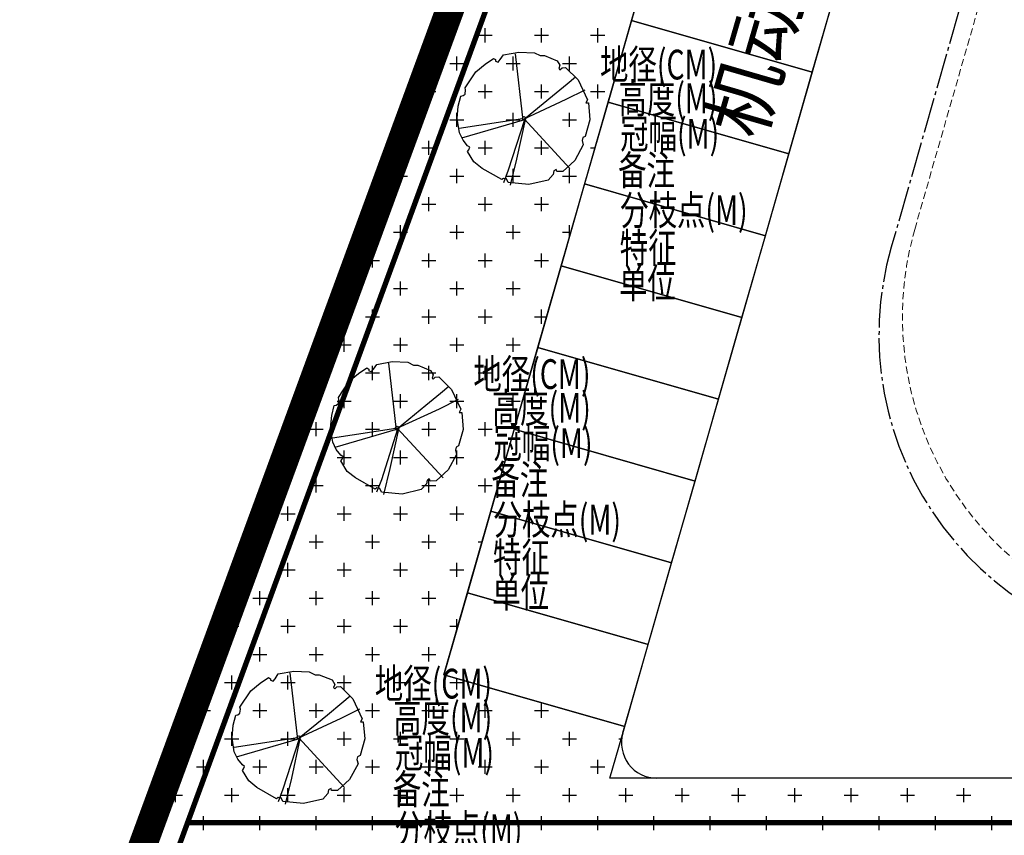
# Model space of a CAD drawing. Units: millimetres. Extents: x 126223 to 955095, y 2432699 to 2926706.
# Drawn here: x 460492 to 460520, y 2926474 to 2926497 of the extents above; entities that cross this region are included whole.
import ezdxf

# ---------------------------------------------------------------- set-up
doc = ezdxf.new("R2010")
doc.units = ezdxf.units.MM
for name, pattern in [('CENTER', [50.8, 31.75, -6.35, 6.35, -6.35]), ('DASH', [0.35, 0.25, -0.1]), ('DOTE', [2.42, 2, -0.2, 0.02, -0.2])]:
    doc.linetypes.add(name, pattern=pattern)
for name, color, linetype in [('DEFAULT', 1, 'Continuous'), ('DL-道路中心线', 6, 'Continuous'), ('l绿化', 62, 'Continuous'), ('palm-8乔木内图例', 8, 'Continuous'), ('RAIL', 163, 'Continuous'), ('Z - 停车位', 150, 'Continuous'), ('分期线', 8, 'Continuous'), ('围墙', 4, 'FENCELINE1'), ('消防环道', 1, 'DASH'), ('绿化', 92, 'Continuous'), ('道路', 130, 'Continuous')]:
    doc.layers.add(name, color=color, linetype=linetype)
doc.styles.add('PALMstyle', font='haiwenrs.shx', dxfattribs={"width": 0.7, "height": 900, "bigfont": 'hztxt.shx'})
doc.styles.add('黑体', font='simhei.ttf', dxfattribs={"width": 0.8})
doc.linetypes.add('FENCELINE1', pattern='A,6.35,-2.54,[133,ltypeshp.shx,S=2.54,R=0,X=-2.54,Y=0],-2.54,25.4', length=36.83)

msp = doc.modelspace()

# ---------------------------------------------------------------- linework, layer by layer
at = {"color": 8, "extrusion": (0, 0, -1)}
for p, q in [((460505.71, 2926496.167), (460506.148, 2926496.247)), ((460506.148, 2926496.247), (460506.586, 2926496.224)), ((460506.586, 2926496.224), (460506.747, 2926496.145)), ((460505.198, 2926495.905), (460505.432, 2926496.065)), ((460505.432, 2926496.065), (460505.49, 2926496.031)), ((460505.49, 2926496.031), (460505.49, 2926495.985)), ((460505.49, 2926495.985), (460505.563, 2926495.962)), ((460505.563, 2926495.962), (460505.622, 2926496.031)), ((460505.622, 2926496.031), (460505.71, 2926496.167)), ((460506.747, 2926496.145), (460506.864, 2926496.145)), ((460506.864, 2926496.145), (460507.229, 2926495.997)), ((460507.229, 2926495.997), (460507.302, 2926495.871)), ((460504.628, 2926495.233), (460504.935, 2926495.689)), ((460504.935, 2926495.689), (460505.198, 2926495.905)), ((460507.302, 2926495.871), (460507.273, 2926495.78)), ((460507.273, 2926495.78), (460507.302, 2926495.746)), ((460507.302, 2926495.746), (460507.361, 2926495.803)), ((460507.361, 2926495.803), (460507.463, 2926495.814)), ((460507.463, 2926495.814), (460507.813, 2926495.461)), ((460507.813, 2926495.461), (460508.076, 2926494.902)), ((460504.643, 2926495.176), (460504.628, 2926495.233)), ((460504.628, 2926495.062), (460504.643, 2926495.176)), ((460504.438, 2926494.72), (460504.511, 2926495.005)), ((460504.511, 2926495.005), (460504.57, 2926495.016)), ((460504.57, 2926495.016), (460504.628, 2926495.062)), ((460508.076, 2926494.902), (460508.033, 2926494.811)), ((460508.033, 2926494.811), (460508.106, 2926494.811)), ((460508.106, 2926494.811), (460508.149, 2926494.333)), ((460504.409, 2926494.367), (460504.438, 2926494.72)), ((460504.468, 2926493.968), (460504.409, 2926494.367)), ((460508.149, 2926494.333), (460508.018, 2926493.865)), ((460504.57, 2926493.763), (460504.468, 2926493.968)), ((460504.701, 2926493.603), (460504.57, 2926493.763)), ((460507.945, 2926493.831), (460507.93, 2926493.751)), ((460507.93, 2926493.751), (460507.96, 2926493.629)), ((460508.018, 2926493.865), (460507.945, 2926493.831)), ((460504.76, 2926493.558), (460504.701, 2926493.603)), ((460504.701, 2926493.444), (460504.731, 2926493.489)), ((460504.877, 2926493.147), (460504.701, 2926493.444)), ((460504.731, 2926493.489), (460504.76, 2926493.558)), ((460507.96, 2926493.629), (460507.723, 2926493.187)), ((460505.111, 2926492.965), (460504.877, 2926493.147)), ((460507.723, 2926493.187), (460507.382, 2926492.877)), ((460505.666, 2926492.646), (460505.111, 2926492.965)), ((460507.127, 2926492.897), (460507.112, 2926492.794)), ((460507.2, 2926492.931), (460507.127, 2926492.897)), ((460507.214, 2926492.874), (460507.2, 2926492.931)), ((460507.382, 2926492.877), (460507.214, 2926492.874)), ((460505.71, 2926492.68), (460505.666, 2926492.646)), ((460505.797, 2926492.669), (460505.71, 2926492.68)), ((460505.841, 2926492.566), (460505.797, 2926492.669)), ((460506.966, 2926492.635), (460506.425, 2926492.509)), ((460507.112, 2926492.794), (460506.966, 2926492.635)), ((460506.425, 2926492.509), (460505.841, 2926492.566)), ((460501.626, 2926487.174), (460501.86, 2926487.334)), ((460501.86, 2926487.334), (460501.919, 2926487.299)), ((460502.05, 2926487.299), (460502.138, 2926487.436)), ((460502.138, 2926487.436), (460502.576, 2926487.516)), ((460502.576, 2926487.516), (460503.014, 2926487.493)), ((460503.014, 2926487.493), (460503.175, 2926487.413)), ((460503.175, 2926487.413), (460503.292, 2926487.413)), ((460503.292, 2926487.413), (460503.657, 2926487.265)), ((460501.363, 2926486.958), (460501.626, 2926487.174)), ((460501.919, 2926487.299), (460501.919, 2926487.254)), ((460501.919, 2926487.254), (460501.992, 2926487.231)), ((460501.992, 2926487.231), (460502.05, 2926487.299)), ((460503.657, 2926487.265), (460503.73, 2926487.14)), ((460503.73, 2926487.14), (460503.701, 2926487.049)), ((460503.701, 2926487.049), (460503.73, 2926487.015)), ((460503.73, 2926487.015), (460503.789, 2926487.071)), ((460503.789, 2926487.071), (460503.891, 2926487.083)), ((460503.891, 2926487.083), (460504.242, 2926486.73)), ((460501.057, 2926486.502), (460501.363, 2926486.958)), ((460501.071, 2926486.445), (460501.057, 2926486.502)), ((460504.242, 2926486.73), (460504.505, 2926486.171)), ((460500.867, 2926485.989), (460500.94, 2926486.274)), ((460500.94, 2926486.274), (460500.998, 2926486.285)), ((460500.998, 2926486.285), (460501.057, 2926486.331)), ((460501.057, 2926486.331), (460501.071, 2926486.445)), ((460500.837, 2926485.636), (460500.867, 2926485.989)), ((460504.505, 2926486.171), (460504.461, 2926486.08)), ((460504.461, 2926486.08), (460504.534, 2926486.08)), ((460504.534, 2926486.08), (460504.578, 2926485.601)), ((460500.896, 2926485.237), (460500.837, 2926485.636)), ((460504.578, 2926485.601), (460504.446, 2926485.134)), ((460500.998, 2926485.032), (460500.896, 2926485.237)), ((460504.373, 2926485.1), (460504.358, 2926485.02)), ((460504.446, 2926485.134), (460504.373, 2926485.1)), ((460501.13, 2926484.872), (460500.998, 2926485.032)), ((460501.188, 2926484.826), (460501.13, 2926484.872)), ((460501.159, 2926484.758), (460501.188, 2926484.826)), ((460504.388, 2926484.897), (460504.151, 2926484.456)), ((460504.358, 2926485.02), (460504.388, 2926484.897)), ((460501.13, 2926484.712), (460501.159, 2926484.758)), ((460501.305, 2926484.416), (460501.13, 2926484.712)), ((460501.539, 2926484.234), (460501.305, 2926484.416)), ((460504.151, 2926484.456), (460503.81, 2926484.146)), ((460502.094, 2926483.915), (460501.539, 2926484.234)), ((460503.54, 2926484.063), (460503.394, 2926483.903)), ((460503.555, 2926484.165), (460503.54, 2926484.063)), ((460503.628, 2926484.2), (460503.555, 2926484.165)), ((460503.643, 2926484.143), (460503.628, 2926484.2)), ((460503.81, 2926484.146), (460503.643, 2926484.143)), ((460502.138, 2926483.949), (460502.094, 2926483.915)), ((460502.225, 2926483.937), (460502.138, 2926483.949)), ((460502.269, 2926483.835), (460502.225, 2926483.937)), ((460502.854, 2926483.778), (460502.269, 2926483.835)), ((460503.394, 2926483.903), (460502.854, 2926483.778)), ((460499.36, 2926478.705), (460499.798, 2926478.785)), ((460499.798, 2926478.785), (460500.236, 2926478.762)), ((460500.236, 2926478.762), (460500.397, 2926478.682)), ((460498.585, 2926478.226), (460498.848, 2926478.443)), ((460498.848, 2926478.443), (460499.082, 2926478.602)), ((460499.082, 2926478.602), (460499.14, 2926478.568)), ((460499.14, 2926478.568), (460499.14, 2926478.523)), ((460499.14, 2926478.523), (460499.213, 2926478.5)), ((460499.213, 2926478.5), (460499.272, 2926478.568)), ((460499.272, 2926478.568), (460499.36, 2926478.705)), ((460500.397, 2926478.682), (460500.514, 2926478.682)), ((460500.514, 2926478.682), (460500.879, 2926478.534)), ((460500.879, 2926478.534), (460500.952, 2926478.409)), ((460498.278, 2926477.77), (460498.585, 2926478.226)), ((460500.952, 2926478.409), (460500.923, 2926478.317)), ((460500.923, 2926478.317), (460500.952, 2926478.283)), ((460500.952, 2926478.283), (460501.011, 2926478.34)), ((460501.011, 2926478.34), (460501.113, 2926478.352)), ((460501.113, 2926478.352), (460501.463, 2926477.998)), ((460501.463, 2926477.998), (460501.726, 2926477.44)), ((460498.293, 2926477.713), (460498.278, 2926477.77)), ((460498.278, 2926477.599), (460498.293, 2926477.713)), ((460498.088, 2926477.258), (460498.161, 2926477.543)), ((460498.161, 2926477.543), (460498.22, 2926477.554)), ((460498.22, 2926477.554), (460498.278, 2926477.599)), ((460501.726, 2926477.44), (460501.683, 2926477.349)), ((460501.683, 2926477.349), (460501.756, 2926477.349)), ((460501.756, 2926477.349), (460501.799, 2926476.87)), ((460498.059, 2926476.904), (460498.088, 2926477.258)), ((460498.118, 2926476.505), (460498.059, 2926476.904)), ((460501.799, 2926476.87), (460501.668, 2926476.403)), ((460498.22, 2926476.3), (460498.118, 2926476.505)), ((460498.351, 2926476.141), (460498.22, 2926476.3)), ((460501.595, 2926476.369), (460501.58, 2926476.289)), ((460501.58, 2926476.289), (460501.61, 2926476.166)), ((460501.668, 2926476.403), (460501.595, 2926476.369)), ((460498.41, 2926476.095), (460498.351, 2926476.141)), ((460498.351, 2926475.981), (460498.381, 2926476.027)), ((460498.527, 2926475.685), (460498.351, 2926475.981)), ((460498.381, 2926476.027), (460498.41, 2926476.095)), ((460501.61, 2926476.166), (460501.373, 2926475.724)), ((460498.761, 2926475.503), (460498.527, 2926475.685)), ((460501.373, 2926475.724), (460501.032, 2926475.415)), ((460499.316, 2926475.183), (460498.761, 2926475.503)), ((460500.777, 2926475.434), (460500.762, 2926475.332)), ((460500.85, 2926475.468), (460500.777, 2926475.434)), ((460500.864, 2926475.411), (460500.85, 2926475.468)), ((460501.032, 2926475.415), (460500.864, 2926475.411)), ((460499.36, 2926475.218), (460499.316, 2926475.183)), ((460499.447, 2926475.206), (460499.36, 2926475.218)), ((460499.491, 2926475.104), (460499.447, 2926475.206)), ((460500.075, 2926475.047), (460499.491, 2926475.104)), ((460500.616, 2926475.172), (460500.075, 2926475.047)), ((460500.762, 2926475.332), (460500.616, 2926475.172))]:
    msp.add_line(p, q, dxfattribs=at)
at = {"color": 8}
for centre in [(460506.288, 2926494.373), (460502.716, 2926485.641), (460499.938, 2926476.91)]:
    msp.add_circle(centre, 0.0503, dxfattribs=at)
at = {"layer": 'DEFAULT', "color": 8, "linetype": 'CENTER', "ltscale": 0.0002, "const_width": 0.8, "flags": 128}
msp.add_lwpolyline([(460540.313, 2926595.996), (460668.241, 2926595.996), (460669.248, 2926595.976), (460670.253, 2926595.915), (460671.254, 2926595.814), (460672.251, 2926595.672), (460673.242, 2926595.491), (460674.224, 2926595.269), (460675.197, 2926595.009), (460676.158, 2926594.709), (460677.106, 2926594.371), (460678.04, 2926593.995), (460678.958, 2926593.582), (460679.859, 2926593.132), (460680.741, 2926592.647), (460681.603, 2926592.126), (460682.443, 2926591.571), (460683.26, 2926590.982), (460684.052, 2926590.361), (460684.819, 2926589.709), (460685.559, 2926589.026), (460686.271, 2926588.314), (460686.954, 2926587.574), (460687.606, 2926586.807), (460688.227, 2926586.014), (460688.816, 2926585.198), (460689.371, 2926584.358), (460689.892, 2926583.496), (460690.377, 2926582.614), (460690.827, 2926581.713), (460691.241, 2926580.795), (460691.616, 2926579.861), (460691.954, 2926578.913), (460692.254, 2926577.951), (460692.515, 2926576.979), (460692.736, 2926575.996), (460692.917, 2926575.006), (460693.059, 2926574.009), (460693.16, 2926573.008), (460693.221, 2926572.003), (460693.241, 2926570.996), (460693.241, 2926392.77), (460693.141, 2926390.77), (460693.014, 2926389.764), (460692.836, 2926388.766), (460692.608, 2926387.778), (460692.33, 2926386.802), (460692.003, 2926385.843), (460691.628, 2926384.9), (460691.205, 2926383.979), (460690.736, 2926383.079), (460690.223, 2926382.205), (460689.665, 2926381.358), (460689.066, 2926380.54), (460688.425, 2926379.753), (460687.746, 2926379), (460687.029, 2926378.283), (460686.277, 2926377.603), (460685.492, 2926376.961), (460684.674, 2926376.361), (460683.828, 2926375.802), (460682.954, 2926375.287), (460682.056, 2926374.818), (460681.134, 2926374.394), (460680.192, 2926374.017), (460679.233, 2926373.689), (460678.258, 2926373.41), (460677.27, 2926373.18), (460676.272, 2926373.001), (460675.266, 2926372.873), (460674.255, 2926372.796), (460673.241, 2926372.77), (460573.949, 2926372.77), (460572.808, 2926372.771), (460571.668, 2926372.772), (460570.528, 2926372.774), (460569.387, 2926372.777), (460568.247, 2926372.781), (460567.106, 2926372.786), (460565.966, 2926372.792), (460564.825, 2926372.798), (460563.685, 2926372.806), (460562.544, 2926372.814), (460561.404, 2926372.823), (460560.264, 2926372.833), (460559.123, 2926372.844), (460557.983, 2926372.856), (460556.842, 2926372.869), (460555.702, 2926372.882), (460554.562, 2926372.897), (460553.421, 2926372.912), (460552.281, 2926372.928), (460551.141, 2926372.945), (460550, 2926372.963), (460548.86, 2926372.982), (460547.72, 2926373.001), (460546.579, 2926373.022), (460545.439, 2926373.043), (460544.299, 2926373.066), (460543.159, 2926373.089), (460542.018, 2926373.113), (460540.878, 2926373.138), (460539.738, 2926373.163), (460538.598, 2926373.19), (460537.458, 2926373.218), (460536.318, 2926373.246), (460535.178, 2926373.275), (460534.038, 2926373.305), (460532.897, 2926373.336), (460531.757, 2926373.368), (460530.617, 2926373.401), (460529.478, 2926373.435), (460528.338, 2926373.469), (460527.198, 2926373.505), (460526.058, 2926373.541), (460524.918, 2926373.578), (460523.778, 2926373.616), (460522.638, 2926373.655), (460521.499, 2926373.694), (460520.359, 2926373.735), (460519.219, 2926373.777), (460518.079, 2926373.819), (460516.94, 2926373.862), (460515.8, 2926373.906), (460514.661, 2926373.951), (460513.521, 2926373.997), (460512.382, 2926374.044), (460511.242, 2926374.091), (460510.103, 2926374.14), (460508.963, 2926374.189), (460507.824, 2926374.239), (460506.685, 2926374.29), (460505.545, 2926374.342), (460504.406, 2926374.395), (460503.267, 2926374.449), (460502.128, 2926374.504), (460500.989, 2926374.559), (460499.85, 2926374.615), (460498.71, 2926374.672), (460497.572, 2926374.731), (460496.433, 2926374.789), (460495.294, 2926374.849), (460494.155, 2926374.91), (460493.016, 2926374.972), (460491.877, 2926375.034), (460490.739, 2926375.097), (460489.6, 2926375.161), (460488.461, 2926375.226), (460487.323, 2926375.292), (460486.184, 2926375.359), (460485.046, 2926375.427), (460483.907, 2926375.495), (460482.769, 2926375.565), (460481.631, 2926375.635), (460480.493, 2926375.706), (460479.354, 2926375.778), (460478.216, 2926375.851), (460477.078, 2926375.925), (460475.94, 2926375.999), (460474.802, 2926376.075), (460473.664, 2926376.151), (460472.526, 2926376.229), (460471.389, 2926376.307), (460470.251, 2926376.386), (460469.113, 2926376.466), (460467.976, 2926376.546), (460466.838, 2926376.628), (460465.701, 2926376.71), (460464.563, 2926376.794), (460463.426, 2926376.878), (460462.289, 2926376.963), (460461.151, 2926377.049), (460460.014, 2926377.136), (460466.466, 2926394.702), (460533.052, 2926575.996), (460539.806, 2926594.383)], close=True, dxfattribs=at)
at = {"layer": 'DL-道路中心线', "color": 8, "linetype": 'DOTE', "ltscale": 0.5}
msp.add_lwpolyline([(460582.601, 2926507.962), (460662.505, 2926507.962, 0.414214), (460674.505, 2926519.962), (460674.505, 2926564.442, 0.414214), (460662.505, 2926576.442), (460547.978, 2926576.442, 0.334661), (460539.326, 2926569.921), (460516.642, 2926490.741)], format="xyb", dxfattribs=at)
msp.add_arc((460525.294, 2926488.262), 9, 164.0135, 270, dxfattribs=at)
at = {"layer": 'l绿化', "color": 8, "linetype": 'Continuous'}
for p, q in [((460539.806, 2926594.383), (460460.014, 2926377.136)), ((460504.033, 2926478.681), (460525.185, 2926552.511)), ((460509.128, 2926477.222), (460504.033, 2926478.681)), ((460508.71, 2926475.762), (460509.128, 2926477.222)), ((460587.601, 2926475.762), (460508.71, 2926475.762))]:
    msp.add_line(p, q, dxfattribs=at)
at = {"layer": 'palm-8乔木内图例', "color": 8}
for p, q in [((460506.263, 2926494.313), (460506.048, 2926496.196)), ((460507.506, 2926495.351), (460507.74, 2926495.551)), ((460507.096, 2926495.013), (460507.506, 2926495.351)), ((460507.482, 2926494.916), (460508.013, 2926495.182)), ((460506.29, 2926494.365), (460507.482, 2926494.916)), ((460506.299, 2926494.362), (460507.096, 2926495.013)), ((460506.251, 2926494.362), (460504.464, 2926494.087)), ((460506.299, 2926494.337), (460504.525, 2926493.821)), ((460506.299, 2926494.337), (460505.84, 2926492.914)), ((460506.323, 2926494.337), (460506.082, 2926493.228)), ((460506.29, 2926494.365), (460507.578, 2926492.963)), ((460506.082, 2926493.228), (460505.902, 2926492.492)), ((460505.84, 2926492.914), (460505.707, 2926492.56)), ((460502.691, 2926485.582), (460502.477, 2926487.465)), ((460503.934, 2926486.619), (460504.168, 2926486.82)), ((460503.524, 2926486.282), (460503.934, 2926486.619)), ((460502.727, 2926485.63), (460503.524, 2926486.282)), ((460503.91, 2926486.185), (460504.441, 2926486.45)), ((460502.718, 2926485.633), (460503.91, 2926486.185)), ((460502.679, 2926485.63), (460500.892, 2926485.356)), ((460502.727, 2926485.606), (460500.953, 2926485.09)), ((460502.727, 2926485.606), (460502.268, 2926484.183)), ((460502.751, 2926485.606), (460502.51, 2926484.497)), ((460502.718, 2926485.633), (460504.007, 2926484.231)), ((460502.51, 2926484.497), (460502.331, 2926483.761)), ((460502.268, 2926484.183), (460502.135, 2926483.829)), ((460499.913, 2926476.851), (460499.698, 2926478.734)), ((460500.746, 2926477.55), (460501.156, 2926477.888)), ((460501.156, 2926477.888), (460501.39, 2926478.089)), ((460501.132, 2926477.454), (460501.663, 2926477.719)), ((460499.94, 2926476.902), (460501.132, 2926477.454)), ((460499.949, 2926476.899), (460500.746, 2926477.55)), ((460499.901, 2926476.899), (460498.114, 2926476.624)), ((460499.949, 2926476.875), (460498.175, 2926476.359)), ((460499.949, 2926476.875), (460499.49, 2926475.452)), ((460499.973, 2926476.875), (460499.732, 2926475.765)), ((460499.94, 2926476.902), (460501.228, 2926475.5)), ((460499.732, 2926475.765), (460499.552, 2926475.03)), ((460499.49, 2926475.452), (460499.357, 2926475.097))]:
    msp.add_line(p, q, dxfattribs=at)
at = {"layer": 'Z - 停车位', "color": 8, "linetype": 'ByBlock'}
for p, q in [((460509.982, 2926499.446), (460509.321, 2926497.139)), ((460514.416, 2926495.679), (460515.077, 2926497.986)), ((460509.321, 2926497.139), (460508.66, 2926494.832)), ((460509.321, 2926497.139), (460514.416, 2926495.679)), ((460514.416, 2926495.679), (460509.321, 2926497.139)), ((460513.755, 2926493.372), (460514.416, 2926495.679)), ((460508.66, 2926494.832), (460507.999, 2926492.525)), ((460508.66, 2926494.832), (460513.755, 2926493.372)), ((460513.755, 2926493.372), (460508.66, 2926494.832)), ((460513.094, 2926491.065), (460513.755, 2926493.372)), ((460507.999, 2926492.525), (460507.338, 2926490.217)), ((460507.999, 2926492.525), (460513.094, 2926491.065)), ((460513.094, 2926491.065), (460507.999, 2926492.525)), ((460512.433, 2926488.758), (460513.094, 2926491.065)), ((460507.338, 2926490.217), (460506.677, 2926487.91)), ((460507.338, 2926490.217), (460512.433, 2926488.758)), ((460512.433, 2926488.758), (460507.338, 2926490.217)), ((460511.772, 2926486.45), (460512.433, 2926488.758)), ((460506.677, 2926487.91), (460506.016, 2926485.603)), ((460506.677, 2926487.91), (460511.772, 2926486.45)), ((460511.772, 2926486.45), (460506.677, 2926487.91)), ((460511.111, 2926484.143), (460511.772, 2926486.45)), ((460506.016, 2926485.603), (460505.355, 2926483.296)), ((460506.016, 2926485.603), (460511.111, 2926484.143)), ((460511.111, 2926484.143), (460506.016, 2926485.603)), ((460510.45, 2926481.836), (460511.111, 2926484.143)), ((460505.355, 2926483.296), (460504.694, 2926480.989)), ((460505.355, 2926483.296), (460510.45, 2926481.836)), ((460510.45, 2926481.836), (460505.355, 2926483.296)), ((460509.789, 2926479.529), (460510.45, 2926481.836)), ((460504.694, 2926480.989), (460504.033, 2926478.681)), ((460504.694, 2926480.989), (460509.789, 2926479.529)), ((460509.789, 2926479.529), (460504.694, 2926480.989)), ((460509.128, 2926477.222), (460509.789, 2926479.529)), ((460504.033, 2926478.681), (460509.128, 2926477.222))]:
    msp.add_line(p, q, dxfattribs=at)
at = {"layer": '分期线', "color": 8, "linetype": 'Continuous'}
msp.add_lwpolyline([(460668.241, 2926595.996), (460540.313, 2926595.996), (460539.806, 2926594.383), (460533.052, 2926575.996), (460466.466, 2926394.702)], dxfattribs=at)
at = {"layer": '围墙', "color": 8, "ltscale": 0.01, "const_width": 0.15}
msp.add_lwpolyline([(460692.242, 2925842.66), (460692.242, 2925836.524), (460403.82, 2925836.524), (460402.792, 2926219.338), (460404.705, 2926223.644), (460453.076, 2926355.344), (460460.953, 2926376.791), (460541.01, 2926594.995), (460669.227, 2926594.976, -0.402253), (460692.241, 2926570.994), (460692.241, 2926534.995)], format="xyb", dxfattribs=at)
msp.add_lwpolyline([(460496.803, 2926474.504), (460692.241, 2926474.504)], dxfattribs=at)
at = {"layer": '消防环道', "color": 8, "linetype": 'DASH', "lineweight": 0, "ltscale": 0.8}
msp.add_line((460517.305, 2926491.241), (460539.847, 2926569.921), dxfattribs=at)
msp.add_arc((460525.957, 2926488.762), 9, 164.0135, 270, dxfattribs=at)
msp.add_arc((460525.957, 2926488.762), 9, 164.0135, 270, dxfattribs=at)
at = {"layer": '绿化', "color": 8, "linetype": 'Continuous'}
for p, q in [((460505.192, 2926496.519), (460505.192, 2926496.916)), ((460506.779, 2926496.519), (460506.779, 2926496.916)), ((460508.367, 2926496.519), (460508.367, 2926496.916)), ((460504.993, 2926496.718), (460505.39, 2926496.718)), ((460506.581, 2926496.718), (460506.978, 2926496.718)), ((460508.168, 2926496.718), (460508.565, 2926496.718)), ((460504.2, 2926495.924), (460504.596, 2926495.924)), ((460504.398, 2926495.726), (460504.398, 2926496.123)), ((460505.787, 2926495.924), (460506.184, 2926495.924)), ((460505.985, 2926495.726), (460505.985, 2926496.123)), ((460507.375, 2926495.924), (460507.771, 2926495.924)), ((460507.573, 2926495.726), (460507.573, 2926496.123)), ((460508.962, 2926495.924), (460508.973, 2926495.924)), ((460503.406, 2926495.13), (460503.803, 2926495.13)), ((460503.604, 2926494.932), (460503.604, 2926495.329)), ((460504.993, 2926495.13), (460505.39, 2926495.13)), ((460505.192, 2926494.932), (460505.192, 2926495.329)), ((460506.581, 2926495.13), (460506.978, 2926495.13)), ((460506.779, 2926494.932), (460506.779, 2926495.329)), ((460508.168, 2926495.13), (460508.565, 2926495.13)), ((460508.367, 2926494.932), (460508.367, 2926495.329)), ((460504.398, 2926494.138), (460504.398, 2926494.535)), ((460505.985, 2926494.138), (460505.985, 2926494.535)), ((460507.573, 2926494.138), (460507.573, 2926494.535)), ((460504.2, 2926494.337), (460504.596, 2926494.337)), ((460505.787, 2926494.337), (460506.184, 2926494.337)), ((460507.375, 2926494.337), (460507.771, 2926494.337)), ((460503.604, 2926493.344), (460503.604, 2926493.741)), ((460505.192, 2926493.344), (460505.192, 2926493.741)), ((460506.779, 2926493.344), (460506.779, 2926493.741)), ((460503.406, 2926493.543), (460503.803, 2926493.543)), ((460504.993, 2926493.543), (460505.39, 2926493.543)), ((460506.581, 2926493.543), (460506.978, 2926493.543)), ((460508.168, 2926493.543), (460508.291, 2926493.543)), ((460502.81, 2926492.551), (460502.81, 2926492.948)), ((460504.398, 2926492.551), (460504.398, 2926492.948)), ((460505.985, 2926492.551), (460505.985, 2926492.948)), ((460507.573, 2926492.551), (460507.573, 2926492.948)), ((460502.612, 2926492.749), (460503.009, 2926492.749)), ((460504.2, 2926492.749), (460504.596, 2926492.749)), ((460505.787, 2926492.749), (460506.184, 2926492.749)), ((460507.375, 2926492.749), (460507.771, 2926492.749)), ((460503.604, 2926491.757), (460503.604, 2926492.154)), ((460505.192, 2926491.757), (460505.192, 2926492.154)), ((460506.779, 2926491.757), (460506.779, 2926492.154)), ((460502.186, 2926491.955), (460502.215, 2926491.955)), ((460503.406, 2926491.955), (460503.803, 2926491.955)), ((460504.993, 2926491.955), (460505.39, 2926491.955)), ((460506.581, 2926491.955), (460506.978, 2926491.955)), ((460502.81, 2926490.963), (460502.81, 2926491.36)), ((460504.398, 2926490.963), (460504.398, 2926491.36)), ((460505.985, 2926490.963), (460505.985, 2926491.36)), ((460507.573, 2926491.037), (460507.573, 2926491.36)), ((460502.612, 2926491.162), (460503.009, 2926491.162)), ((460504.2, 2926491.162), (460504.596, 2926491.162)), ((460505.787, 2926491.162), (460506.184, 2926491.162)), ((460507.375, 2926491.162), (460507.609, 2926491.162)), ((460502.017, 2926490.169), (460502.017, 2926490.566)), ((460503.604, 2926490.169), (460503.604, 2926490.566)), ((460505.192, 2926490.169), (460505.192, 2926490.566)), ((460506.779, 2926490.169), (460506.779, 2926490.566)), ((460501.818, 2926490.368), (460502.215, 2926490.368)), ((460503.406, 2926490.368), (460503.803, 2926490.368)), ((460504.993, 2926490.368), (460505.39, 2926490.368)), ((460506.581, 2926490.368), (460506.978, 2926490.368)), ((460501.311, 2926489.574), (460501.421, 2926489.574)), ((460502.612, 2926489.574), (460503.009, 2926489.574)), ((460502.81, 2926489.376), (460502.81, 2926489.773)), ((460504.2, 2926489.574), (460504.596, 2926489.574)), ((460504.398, 2926489.376), (460504.398, 2926489.773)), ((460505.787, 2926489.574), (460506.184, 2926489.574)), ((460505.985, 2926489.376), (460505.985, 2926489.773)), ((460501.818, 2926488.78), (460502.215, 2926488.78)), ((460502.017, 2926488.582), (460502.017, 2926488.979)), ((460503.406, 2926488.78), (460503.803, 2926488.78)), ((460503.604, 2926488.582), (460503.604, 2926488.979)), ((460504.993, 2926488.78), (460505.39, 2926488.78)), ((460505.192, 2926488.582), (460505.192, 2926488.979)), ((460506.581, 2926488.78), (460506.927, 2926488.78)), ((460506.779, 2926488.582), (460506.779, 2926488.979)), ((460501.223, 2926487.788), (460501.223, 2926488.185)), ((460502.81, 2926487.788), (460502.81, 2926488.185)), ((460504.398, 2926487.788), (460504.398, 2926488.185)), ((460505.985, 2926487.788), (460505.985, 2926488.185)), ((460501.025, 2926487.987), (460501.421, 2926487.987)), ((460502.612, 2926487.987), (460503.009, 2926487.987)), ((460504.2, 2926487.987), (460504.596, 2926487.987)), ((460505.787, 2926487.987), (460506.184, 2926487.987)), ((460502.017, 2926486.994), (460502.017, 2926487.391)), ((460503.604, 2926486.994), (460503.604, 2926487.391)), ((460505.192, 2926486.994), (460505.192, 2926487.391)), ((460500.429, 2926486.994), (460500.429, 2926487.173)), ((460500.436, 2926487.193), (460500.628, 2926487.193)), ((460501.818, 2926487.193), (460502.215, 2926487.193)), ((460503.406, 2926487.193), (460503.803, 2926487.193)), ((460504.993, 2926487.193), (460505.39, 2926487.193)), ((460501.223, 2926486.201), (460501.223, 2926486.598)), ((460502.81, 2926486.201), (460502.81, 2926486.598)), ((460504.398, 2926486.201), (460504.398, 2926486.598)), ((460505.985, 2926486.201), (460505.985, 2926486.598)), ((460501.025, 2926486.399), (460501.421, 2926486.399)), ((460502.612, 2926486.399), (460503.009, 2926486.399)), ((460504.2, 2926486.399), (460504.596, 2926486.399)), ((460505.787, 2926486.399), (460506.184, 2926486.399)), ((460500.429, 2926485.407), (460500.429, 2926485.804)), ((460502.017, 2926485.407), (460502.017, 2926485.804)), ((460503.604, 2926485.407), (460503.604, 2926485.804)), ((460505.192, 2926485.407), (460505.192, 2926485.804)), ((460500.231, 2926485.605), (460500.628, 2926485.605)), ((460501.818, 2926485.605), (460502.215, 2926485.605)), ((460503.406, 2926485.605), (460503.803, 2926485.605)), ((460504.993, 2926485.605), (460505.39, 2926485.605)), ((460499.635, 2926484.613), (460499.635, 2926485.01)), ((460501.223, 2926484.613), (460501.223, 2926485.01)), ((460502.81, 2926484.613), (460502.81, 2926485.01)), ((460504.398, 2926484.613), (460504.398, 2926485.01)), ((460499.562, 2926484.812), (460499.834, 2926484.812)), ((460501.025, 2926484.812), (460501.421, 2926484.812)), ((460502.612, 2926484.812), (460503.009, 2926484.812)), ((460504.2, 2926484.812), (460504.596, 2926484.812)), ((460505.787, 2926484.812), (460505.789, 2926484.812)), ((460500.231, 2926484.018), (460500.628, 2926484.018)), ((460500.429, 2926483.819), (460500.429, 2926484.216)), ((460501.818, 2926484.018), (460502.215, 2926484.018)), ((460502.017, 2926483.819), (460502.017, 2926484.216)), ((460503.406, 2926484.018), (460503.803, 2926484.018)), ((460503.604, 2926483.819), (460503.604, 2926484.216)), ((460504.993, 2926484.018), (460505.39, 2926484.018)), ((460505.192, 2926483.819), (460505.192, 2926484.216)), ((460499.437, 2926483.224), (460499.834, 2926483.224)), ((460499.635, 2926483.026), (460499.635, 2926483.423)), ((460501.025, 2926483.224), (460501.421, 2926483.224)), ((460501.223, 2926483.026), (460501.223, 2926483.423)), ((460502.612, 2926483.224), (460503.009, 2926483.224)), ((460502.81, 2926483.026), (460502.81, 2926483.423)), ((460504.2, 2926483.224), (460504.596, 2926483.224)), ((460504.398, 2926483.026), (460504.398, 2926483.423)), ((460498.842, 2926482.232), (460498.842, 2926482.629)), ((460500.429, 2926482.232), (460500.429, 2926482.629)), ((460502.017, 2926482.232), (460502.017, 2926482.629)), ((460503.604, 2926482.232), (460503.604, 2926482.629)), ((460498.687, 2926482.43), (460499.04, 2926482.43)), ((460500.231, 2926482.43), (460500.628, 2926482.43)), ((460501.818, 2926482.43), (460502.215, 2926482.43)), ((460503.406, 2926482.43), (460503.803, 2926482.43)), ((460504.993, 2926482.43), (460505.107, 2926482.43)), ((460499.635, 2926481.438), (460499.635, 2926481.835)), ((460501.223, 2926481.438), (460501.223, 2926481.835)), ((460502.81, 2926481.438), (460502.81, 2926481.835)), ((460504.398, 2926481.438), (460504.398, 2926481.835)), ((460499.437, 2926481.637), (460499.834, 2926481.637)), ((460501.025, 2926481.637), (460501.421, 2926481.637)), ((460502.612, 2926481.637), (460503.009, 2926481.637)), ((460504.2, 2926481.637), (460504.596, 2926481.637)), ((460498.842, 2926480.644), (460498.842, 2926481.041)), ((460500.429, 2926480.644), (460500.429, 2926481.041)), ((460502.017, 2926480.644), (460502.017, 2926481.041)), ((460503.604, 2926480.644), (460503.604, 2926481.041)), ((460498.643, 2926480.843), (460499.04, 2926480.843)), ((460500.231, 2926480.843), (460500.628, 2926480.843)), ((460501.818, 2926480.843), (460502.215, 2926480.843)), ((460503.406, 2926480.843), (460503.803, 2926480.843)), ((460498.048, 2926479.851), (460498.048, 2926480.248)), ((460499.635, 2926479.851), (460499.635, 2926480.248)), ((460501.223, 2926479.851), (460501.223, 2926480.248)), ((460502.81, 2926479.851), (460502.81, 2926480.248)), ((460504.398, 2926479.954), (460504.398, 2926480.248)), ((460497.85, 2926480.049), (460498.246, 2926480.049)), ((460499.437, 2926480.049), (460499.834, 2926480.049)), ((460501.025, 2926480.049), (460501.421, 2926480.049)), ((460502.612, 2926480.049), (460503.009, 2926480.049)), ((460504.2, 2926480.049), (460504.425, 2926480.049)), ((460498.842, 2926479.057), (460498.842, 2926479.454)), ((460500.429, 2926479.057), (460500.429, 2926479.454)), ((460502.017, 2926479.057), (460502.017, 2926479.454)), ((460503.604, 2926479.057), (460503.604, 2926479.454)), ((460498.643, 2926479.255), (460499.04, 2926479.255)), ((460500.231, 2926479.255), (460500.628, 2926479.255)), ((460501.818, 2926479.255), (460502.215, 2926479.255)), ((460503.406, 2926479.255), (460503.803, 2926479.255)), ((460497.85, 2926478.462), (460498.246, 2926478.462)), ((460498.048, 2926478.263), (460498.048, 2926478.66)), ((460499.437, 2926478.462), (460499.834, 2926478.462)), ((460499.635, 2926478.263), (460499.635, 2926478.66)), ((460501.025, 2926478.462), (460501.421, 2926478.462)), ((460501.223, 2926478.263), (460501.223, 2926478.66)), ((460502.612, 2926478.462), (460503.009, 2926478.462)), ((460502.81, 2926478.263), (460502.81, 2926478.66)), ((460504.2, 2926478.462), (460504.596, 2926478.462)), ((460504.398, 2926478.263), (460504.398, 2926478.577)), ((460497.056, 2926477.668), (460497.453, 2926477.668)), ((460497.254, 2926477.469), (460497.254, 2926477.866)), ((460498.643, 2926477.668), (460499.04, 2926477.668)), ((460498.842, 2926477.469), (460498.842, 2926477.866)), ((460500.231, 2926477.668), (460500.628, 2926477.668)), ((460500.429, 2926477.469), (460500.429, 2926477.866)), ((460501.818, 2926477.668), (460502.215, 2926477.668)), ((460502.017, 2926477.469), (460502.017, 2926477.866)), ((460503.406, 2926477.668), (460503.803, 2926477.668)), ((460503.604, 2926477.469), (460503.604, 2926477.866)), ((460504.993, 2926477.668), (460505.39, 2926477.668)), ((460505.192, 2926477.469), (460505.192, 2926477.866)), ((460506.581, 2926477.668), (460506.978, 2926477.668)), ((460506.779, 2926477.469), (460506.779, 2926477.866)), ((460498.048, 2926476.676), (460498.048, 2926477.073)), ((460499.635, 2926476.676), (460499.635, 2926477.073)), ((460501.223, 2926476.676), (460501.223, 2926477.073)), ((460502.81, 2926476.676), (460502.81, 2926477.073)), ((460504.398, 2926476.676), (460504.398, 2926477.073)), ((460505.985, 2926476.676), (460505.985, 2926477.073)), ((460507.573, 2926476.676), (460507.573, 2926477.073)), ((460496.646, 2926476.874), (460496.659, 2926476.874)), ((460497.85, 2926476.874), (460498.246, 2926476.874)), ((460499.437, 2926476.874), (460499.834, 2926476.874)), ((460501.025, 2926476.874), (460501.421, 2926476.874)), ((460502.612, 2926476.874), (460503.009, 2926476.874)), ((460504.2, 2926476.874), (460504.596, 2926476.874)), ((460505.787, 2926476.874), (460506.184, 2926476.874)), ((460507.375, 2926476.874), (460507.771, 2926476.874)), ((460508.962, 2926476.874), (460509.029, 2926476.874)), ((460497.254, 2926475.882), (460497.254, 2926476.279)), ((460498.842, 2926475.882), (460498.842, 2926476.279)), ((460500.429, 2926475.882), (460500.429, 2926476.279)), ((460502.017, 2926475.882), (460502.017, 2926476.279)), ((460503.604, 2926475.882), (460503.604, 2926476.279)), ((460505.192, 2926475.882), (460505.192, 2926476.279)), ((460506.779, 2926475.882), (460506.779, 2926476.279)), ((460508.367, 2926475.882), (460508.367, 2926476.279)), ((460497.056, 2926476.08), (460497.453, 2926476.08)), ((460498.643, 2926476.08), (460499.04, 2926476.08)), ((460500.231, 2926476.08), (460500.628, 2926476.08)), ((460501.818, 2926476.08), (460502.215, 2926476.08)), ((460503.406, 2926476.08), (460503.803, 2926476.08)), ((460504.993, 2926476.08), (460505.39, 2926476.08)), ((460506.581, 2926476.08), (460506.978, 2926476.08)), ((460508.168, 2926476.08), (460508.565, 2926476.08)), ((460496.46, 2926475.088), (460496.46, 2926475.485)), ((460498.048, 2926475.088), (460498.048, 2926475.485)), ((460499.635, 2926475.088), (460499.635, 2926475.485)), ((460501.223, 2926475.088), (460501.223, 2926475.485)), ((460502.81, 2926475.088), (460502.81, 2926475.485)), ((460504.398, 2926475.088), (460504.398, 2926475.485)), ((460505.985, 2926475.088), (460505.985, 2926475.485)), ((460507.573, 2926475.088), (460507.573, 2926475.485)), ((460509.16, 2926475.088), (460509.16, 2926475.485)), ((460510.748, 2926475.088), (460510.748, 2926475.485)), ((460512.335, 2926475.088), (460512.335, 2926475.485)), ((460513.923, 2926475.088), (460513.923, 2926475.485)), ((460515.51, 2926475.088), (460515.51, 2926475.485)), ((460517.098, 2926475.088), (460517.098, 2926475.485)), ((460518.685, 2926475.088), (460518.685, 2926475.485)), ((460496.262, 2926475.287), (460496.659, 2926475.287)), ((460497.85, 2926475.287), (460498.246, 2926475.287)), ((460499.437, 2926475.287), (460499.834, 2926475.287)), ((460501.025, 2926475.287), (460501.421, 2926475.287)), ((460502.612, 2926475.287), (460503.009, 2926475.287)), ((460504.2, 2926475.287), (460504.596, 2926475.287)), ((460505.787, 2926475.287), (460506.184, 2926475.287)), ((460507.375, 2926475.287), (460507.771, 2926475.287)), ((460508.962, 2926475.287), (460509.359, 2926475.287)), ((460510.55, 2926475.287), (460510.946, 2926475.287)), ((460512.137, 2926475.287), (460512.534, 2926475.287)), ((460513.725, 2926475.287), (460514.121, 2926475.287)), ((460515.312, 2926475.287), (460515.709, 2926475.287)), ((460516.9, 2926475.287), (460517.296, 2926475.287)), ((460518.487, 2926475.287), (460518.884, 2926475.287)), ((460497.254, 2926474.294), (460497.254, 2926474.691)), ((460498.842, 2926474.294), (460498.842, 2926474.691)), ((460500.429, 2926474.294), (460500.429, 2926474.691)), ((460502.017, 2926474.294), (460502.017, 2926474.691)), ((460503.604, 2926474.294), (460503.604, 2926474.691)), ((460505.192, 2926474.294), (460505.192, 2926474.691)), ((460506.779, 2926474.294), (460506.779, 2926474.691)), ((460508.367, 2926474.294), (460508.367, 2926474.691)), ((460509.954, 2926474.294), (460509.954, 2926474.691)), ((460511.542, 2926474.294), (460511.542, 2926474.691)), ((460513.129, 2926474.294), (460513.129, 2926474.691)), ((460514.717, 2926474.294), (460514.717, 2926474.691)), ((460516.304, 2926474.294), (460516.304, 2926474.691)), ((460517.892, 2926474.294), (460517.892, 2926474.691)), ((460519.479, 2926474.294), (460519.479, 2926474.691)), ((460495.772, 2926474.493), (460495.865, 2926474.493)), ((460497.056, 2926474.493), (460497.453, 2926474.493)), ((460498.643, 2926474.493), (460499.04, 2926474.493)), ((460500.231, 2926474.493), (460500.628, 2926474.493)), ((460501.818, 2926474.493), (460502.215, 2926474.493)), ((460503.406, 2926474.493), (460503.803, 2926474.493)), ((460504.993, 2926474.493), (460505.39, 2926474.493)), ((460506.581, 2926474.493), (460506.978, 2926474.493)), ((460508.168, 2926474.493), (460508.565, 2926474.493)), ((460509.756, 2926474.493), (460510.153, 2926474.493)), ((460511.343, 2926474.493), (460511.74, 2926474.493)), ((460512.931, 2926474.493), (460513.328, 2926474.493)), ((460514.518, 2926474.493), (460514.915, 2926474.493)), ((460516.106, 2926474.493), (460516.503, 2926474.493)), ((460517.693, 2926474.493), (460518.09, 2926474.493)), ((460519.281, 2926474.493), (460519.678, 2926474.493))]:
    msp.add_line(p, q, dxfattribs=at)
at = {"layer": '道路', "color": 8, "linetype": 'Continuous'}
for p, q in [((460509.075, 2926477.037), (460538.7, 2926580.442)), ((460576.601, 2926475.762), (460510.037, 2926475.762))]:
    msp.add_line(p, q, dxfattribs=at)
msp.add_arc((460510.037, 2926476.762), 1, 164.0135, 270, dxfattribs=at)

# ---------------------------------------------------------------- texts
at = {"color": 8, "style": 'PALMstyle', "width": 0.7, "flags": 3}
for tag, p, s, height in [('地径(CM)', (460508.433, 2926495.473), '12.1-14', 0.8385), ('高度(M)', (460508.952, 2926494.52), '4-5', 0.8385), ('冠幅(M)', (460509.001, 2926493.522), '3-3.5', 0.8385), ('备注', (460508.943, 2926492.491), '三杆以上，全冠实生苗', 0.8385), ('分枝点(M)', (460509.001, 2926491.367), '0.6-0.8', 0.8385), ('特征', (460508.989, 2926490.302), '落叶木兰科亚乔木', 0.8385), ('单位', (460508.967, 2926489.306), '株', 0.839), ('地径(CM)', (460504.862, 2926486.742), '12.1-14', 0.8385), ('高度(M)', (460505.38, 2926485.788), '4-5', 0.8385), ('冠幅(M)', (460505.43, 2926484.791), '3-3.5', 0.8385), ('备注', (460505.371, 2926483.76), '三杆以上，全冠实生苗', 0.8385), ('分枝点(M)', (460505.43, 2926482.636), '0.6-0.8', 0.8385), ('特征', (460505.417, 2926481.571), '落叶木兰科亚乔木', 0.8385), ('单位', (460505.395, 2926480.575), '株', 0.839), ('地径(CM)', (460502.083, 2926478.01), '12.1-14', 0.8385), ('高度(M)', (460502.602, 2926477.057), '4-5', 0.8385), ('冠幅(M)', (460502.651, 2926476.059), '3-3.5', 0.8385), ('备注', (460502.593, 2926475.029), '三杆以上，全冠实生苗', 0.8385), ('分枝点(M)', (460502.651, 2926473.904), '0.6-0.8', 0.8385)]:
    msp.add_attdef(tag, p, s, height=height, dxfattribs=at)
at = {"layer": 'RAIL', "color": 8, "style": '黑体'}
msp.add_text('机动停车位38辆', height=1.5972, rotation=73.7914, dxfattribs=at).set_placement((460512.971, 2926493.714, -7.032))

doc.saveas('drawing.dxf')
